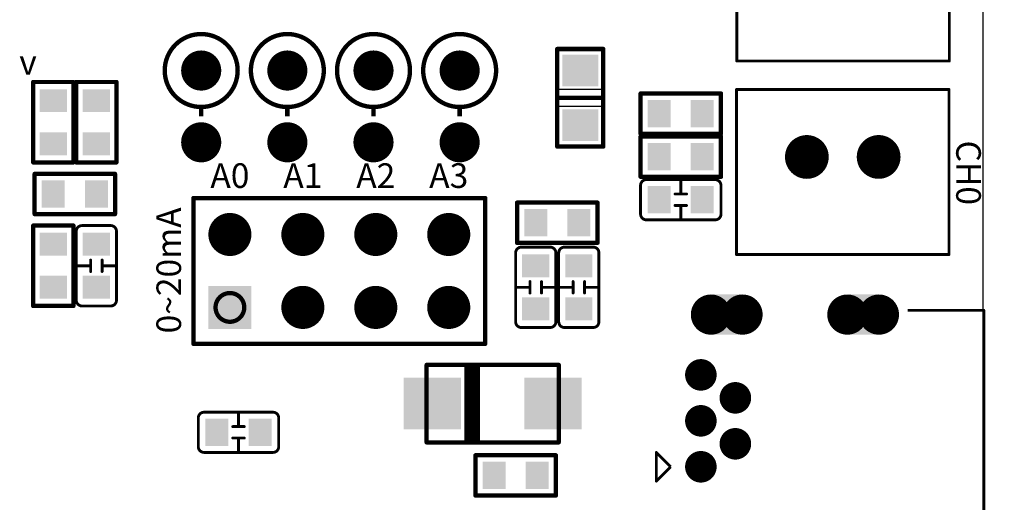
# Model space of a CAD drawing. Extents: x 0 to 713, y 0 to 504.
# Drawn here: x 191 to 226, y 180 to 197 of the extents above; entities that cross this region are included whole.
import ezdxf
from ezdxf.enums import TextEntityAlignment as Align

# ---------------------------------------------------------------- set-up
doc = ezdxf.new("R2010")
doc.units = 0
doc.header["$MEASUREMENT"] = 0
doc.layers.get('0').update_dxf_attribs({"linetype": 'CONTINUOUS'})
doc.layers.get('Defpoints').update_dxf_attribs({"linetype": 'CONTINUOUS'})
for name, color, linetype in [('COMP_OUTLINE_TOP', 9, 'CONTINUOUS'), ('LAYER_20', 1, 'CONTINUOUS'), ('LAYNR1', 2, 'CONTINUOUS'), ('PADLAYER_BOTTOM', 6, 'CONTINUOUS'), ('PADLAYER_TOP', 3, 'CONTINUOUS'), ('TOOL_TOP', 7, 'CONTINUOUS'), ('TOP', 4, 'CONTINUOUS')]:
    doc.layers.add(name, color=color, linetype=linetype)
doc.styles.get("Standard").update_dxf_attribs({"font": 'malgun.ttf'})
doc.dimstyles.get("Standard").update_dxf_attribs({"dimscale": 20, "dimtxt": 0.18, "dimasz": 0.18, "dimexe": 0.18, "dimexo": 0.0625, "dimgap": 0.09, "dimtad": 0, "dimtih": 1, "dimtoh": 1, "dimdec": 1, "dimzin": 0, "dimdsep": 46, "dimtxsty": 'Standard', "dimcen": 0.09, "dimadec": 0, "dimazin": 0, "dimtfac": 1, "dimtdec": 1, "dimtofl": 0, "dimtmove": 0, "dimatfit": 3, "dimfxl": 1, "dimtolj": 1, "dimtzin": 0, "dimarcsym": 0})

# ---------------------------------------------------------------- blocks, each defined once
blk = doc.blocks.new('*D131')
at = {"color": 0, "linetype": 'Continuous', "lineweight": -2, "transparency": 16777216}
for p, q in [((217.826, 212.182), (239.977, 212.182)), ((236.377, 208.582), (236.377, 163.772)), ((236.377, 111.622), (236.377, 156.432)), ((217.826, 108.022), (239.977, 108.022))]:
    blk.add_line(p, q, dxfattribs=at)
at = {"color": 0, "linetype": 'Continuous', "transparency": 16777216}
for points in [[(235.777, 208.582), (236.977, 208.582), (236.377, 212.182)], [(235.777, 111.622), (236.977, 111.622), (236.377, 108.022)]]:
    blk.add_solid(points, dxfattribs=at)
at = {"layer": 'Defpoints', "color": 0, "linetype": 'Continuous', "transparency": 16777216}
for p in [(216.576, 212.182), (236.377, 212.182), (216.576, 108.022)]:
    blk.add_point(p, dxfattribs=at)
at = {"color": 0, "linetype": 'Continuous', "transparency": 16777216, "insert": (236.377, 160.102), "char_height": 3.6, "attachment_point": 5}
blk.add_mtext('\\A1;104.2', dxfattribs=at)
blk = doc.blocks.new('*D132')
at = {"color": 0, "linetype": 'Continuous', "lineweight": -2, "transparency": 16777216}
for p, q in [((217.826, 217.182), (255.504, 217.182)), ((251.904, 213.582), (251.904, 163.769)), ((251.904, 106.622), (251.904, 156.435)), ((217.826, 103.022), (255.504, 103.022))]:
    blk.add_line(p, q, dxfattribs=at)
at = {"color": 0, "linetype": 'Continuous', "transparency": 16777216}
for points in [[(251.304, 213.582), (252.504, 213.582), (251.904, 217.182)], [(251.304, 106.622), (252.504, 106.622), (251.904, 103.022)]]:
    blk.add_solid(points, dxfattribs=at)
at = {"layer": 'Defpoints', "color": 0, "linetype": 'Continuous', "transparency": 16777216}
for p in [(216.576, 217.182), (216.576, 103.022), (251.904, 103.022)]:
    blk.add_point(p, dxfattribs=at)
at = {"color": 0, "linetype": 'Continuous', "transparency": 16777216, "insert": (251.904, 160.102), "char_height": 3.6, "attachment_point": 5}
blk.add_mtext('\\A1;114.2', dxfattribs=at)
blk = doc.blocks.new('A$C86794bd4')
at = {"layer": 'COMP_OUTLINE_TOP', "color": 7, "const_width": 0.1524}
for points in [[(58.91216, -10.19008, 1), (61.45216, -10.19008, 1), (58.91216, -10.19008)], [(61.91216, -10.19008, 1), (64.45216, -10.19008, 1), (61.91216, -10.19008)], [(64.91216, -10.19008, 1), (67.45216, -10.19008, 1), (64.91216, -10.19008)], [(67.91216, -10.19008, 1), (70.45216, -10.19008, 1), (67.91216, -10.19008)]]:
    blk.add_lwpolyline(points, format="xyb", dxfattribs=at)
at = {"layer": 'COMP_OUTLINE_TOP', "color": 7}
for points, const_width in [([(74.18216, -9.44008), (72.58216, -9.44008)], 0.1524), ([(72.58216, -9.44008), (72.58216, -12.84008)], 0.1524), ([(74.18216, -12.84008), (74.18216, -9.44008)], 0.1524), ([(54.33216, -13.39008), (54.33216, -10.59008)], 0.15), ([(54.33216, -10.59008), (55.73216, -10.59008)], 0.15), ([(55.73216, -10.59008), (55.73216, -13.39008)], 0.15), ([(55.83216, -13.39008), (55.83216, -10.59008)], 0.15), ([(55.83216, -10.59008), (57.23216, -10.59008)], 0.15), ([(57.23216, -10.59008), (57.23216, -13.39008)], 0.15), ([(75.48216, -10.99008), (78.28216, -10.99008)], 0.15), ([(75.48216, -12.39008), (75.48216, -10.99008)], 0.15), ([(78.28216, -10.99008), (78.28216, -12.39008)], 0.15), ([(74.18216, -11.14008), (72.58216, -11.14008)], 0.15), ([(60.18216, -11.79008), (60.18216, -11.46008)], 0.1524), ([(63.18216, -11.79008), (63.18216, -11.46008)], 0.1524), ([(66.18216, -11.79008), (66.18216, -11.46008)], 0.1524), ([(69.18216, -11.79008), (69.18216, -11.46008)], 0.1524), ([(78.28216, -12.39008), (75.48216, -12.39008)], 0.15), ([(75.48216, -12.49008), (78.28216, -12.49008)], 0.15), ([(75.48216, -13.89008), (75.48216, -12.49008)], 0.15), ([(78.28216, -12.49008), (78.28216, -13.89008)], 0.15), ([(72.58216, -12.84008), (74.18216, -12.84008)], 0.1524), ([(55.73216, -13.39008), (54.33216, -13.39008)], 0.15), ([(57.23216, -13.39008), (55.83216, -13.39008)], 0.15), ([(54.38216, -15.19008), (54.38216, -13.79008)], 0.15), ([(54.38216, -13.79008), (57.18216, -13.79008)], 0.15), ([(57.18216, -13.79008), (57.18216, -15.19008)], 0.15), ([(78.28216, -13.89008), (75.48216, -13.89008)], 0.15), ([(71.18216, -14.79008), (73.98216, -14.79008)], 0.15), ([(71.18216, -16.19008), (71.18216, -14.79008)], 0.15), ([(73.98216, -14.79008), (73.98216, -16.19008)], 0.15), ([(57.18216, -15.19008), (54.38216, -15.19008)], 0.15), ([(54.33216, -18.39008), (54.33216, -15.59008)], 0.15), ([(54.33216, -15.59008), (55.73216, -15.59008)], 0.15), ([(55.73216, -15.59008), (55.73216, -18.39008)], 0.15), ([(73.98216, -16.19008), (71.18216, -16.19008)], 0.15), ([(55.73216, -18.39008), (54.33216, -18.39008)], 0.15), ([(84.78216, -18.54008), (87.43216, -18.54008)], 0.1), ([(87.43216, -18.54008), (87.43216, -26.24008)], 0.1), ([(69.73216, -23.59008), (72.53216, -23.59008)], 0.15), ([(69.73216, -24.99008), (69.73216, -23.59008)], 0.15), ([(72.53216, -23.59008), (72.53216, -24.99008)], 0.15), ([(76.53216, -23.99008), (76.03216, -23.49008)], 0.1), ([(76.03216, -23.49008), (76.03216, -24.49008)], 0.1), ([(76.03216, -24.49008), (76.53216, -23.99008)], 0.1), ([(72.53216, -24.99008), (69.73216, -24.99008)], 0.15)]:
    blk.add_lwpolyline(points, dxfattribs=dict(at, const_width=const_width))
for points, const_width in [([(72.54406, -9.44008, 1), (72.62026, -9.44008, 1)], 0.0762), ([(72.54406, -9.44008, 1), (72.62026, -9.44008, 1)], 0.0762), ([(74.14406, -9.44008, 1), (74.22026, -9.44008, 1)], 0.0762), ([(74.14406, -9.44008, 1), (74.22026, -9.44008, 1)], 0.0762), ([(54.29466, -10.59008, 1), (54.36966, -10.59008, 1)], 0.075), ([(54.29466, -10.59008, 1), (54.36966, -10.59008, 1)], 0.075), ([(55.69466, -10.59008, 1), (55.76966, -10.59008, 1)], 0.075), ([(55.69466, -10.59008, 1), (55.76966, -10.59008, 1)], 0.075), ([(55.79466, -10.59008, 1), (55.86966, -10.59008, 1)], 0.075), ([(55.79466, -10.59008, 1), (55.86966, -10.59008, 1)], 0.075), ([(57.19466, -10.59008, 1), (57.26966, -10.59008, 1)], 0.075), ([(57.19466, -10.59008, 1), (57.26966, -10.59008, 1)], 0.075), ([(75.44466, -10.99008, 1), (75.51966, -10.99008, 1)], 0.075), ([(75.44466, -10.99008, 1), (75.51966, -10.99008, 1)], 0.075), ([(78.24466, -10.99008, 1), (78.31966, -10.99008, 1)], 0.075), ([(78.24466, -10.99008, 1), (78.31966, -10.99008, 1)], 0.075), ([(72.54466, -11.14008, 1), (72.61966, -11.14008, 1)], 0.075), ([(74.14466, -11.14008, 1), (74.21966, -11.14008, 1)], 0.075), ([(60.14406, -11.46008, 1), (60.22026, -11.46008, 1)], 0.0762), ([(63.14406, -11.46008, 1), (63.22026, -11.46008, 1)], 0.0762), ([(66.14406, -11.46008, 1), (66.22026, -11.46008, 1)], 0.0762), ([(69.14406, -11.46008, 1), (69.22026, -11.46008, 1)], 0.0762), ([(75.44466, -12.39008, 1), (75.51966, -12.39008, 1)], 0.075), ([(75.44466, -12.39008, 1), (75.51966, -12.39008, 1)], 0.075), ([(78.24466, -12.39008, 1), (78.31966, -12.39008, 1)], 0.075), ([(78.24466, -12.39008, 1), (78.31966, -12.39008, 1)], 0.075), ([(75.44466, -12.49008, 1), (75.51966, -12.49008, 1)], 0.075), ([(75.44466, -12.49008, 1), (75.51966, -12.49008, 1)], 0.075), ([(78.24466, -12.49008, 1), (78.31966, -12.49008, 1)], 0.075), ([(78.24466, -12.49008, 1), (78.31966, -12.49008, 1)], 0.075), ([(72.54406, -12.84008, 1), (72.62026, -12.84008, 1)], 0.0762), ([(72.54406, -12.84008, 1), (72.62026, -12.84008, 1)], 0.0762), ([(74.14406, -12.84008, 1), (74.22026, -12.84008, 1)], 0.0762), ([(74.14406, -12.84008, 1), (74.22026, -12.84008, 1)], 0.0762), ([(54.29466, -13.39008, 1), (54.36966, -13.39008, 1)], 0.075), ([(54.29466, -13.39008, 1), (54.36966, -13.39008, 1)], 0.075), ([(55.69466, -13.39008, 1), (55.76966, -13.39008, 1)], 0.075), ([(55.69466, -13.39008, 1), (55.76966, -13.39008, 1)], 0.075), ([(55.79466, -13.39008, 1), (55.86966, -13.39008, 1)], 0.075), ([(55.79466, -13.39008, 1), (55.86966, -13.39008, 1)], 0.075), ([(57.19466, -13.39008, 1), (57.26966, -13.39008, 1)], 0.075), ([(57.19466, -13.39008, 1), (57.26966, -13.39008, 1)], 0.075), ([(54.34466, -13.79008, 1), (54.41966, -13.79008, 1)], 0.075), ([(54.34466, -13.79008, 1), (54.41966, -13.79008, 1)], 0.075), ([(57.14466, -13.79008, 1), (57.21966, -13.79008, 1)], 0.075), ([(57.14466, -13.79008, 1), (57.21966, -13.79008, 1)], 0.075), ([(75.44466, -13.89008, 1), (75.51966, -13.89008, 1)], 0.075), ([(75.44466, -13.89008, 1), (75.51966, -13.89008, 1)], 0.075), ([(78.24466, -13.89008, 1), (78.31966, -13.89008, 1)], 0.075), ([(78.24466, -13.89008, 1), (78.31966, -13.89008, 1)], 0.075), ([(71.14466, -14.79008, 1), (71.21966, -14.79008, 1)], 0.075), ([(71.14466, -14.79008, 1), (71.21966, -14.79008, 1)], 0.075), ([(73.94466, -14.79008, 1), (74.01966, -14.79008, 1)], 0.075), ([(73.94466, -14.79008, 1), (74.01966, -14.79008, 1)], 0.075), ([(54.34466, -15.19008, 1), (54.41966, -15.19008, 1)], 0.075), ([(54.34466, -15.19008, 1), (54.41966, -15.19008, 1)], 0.075), ([(57.14466, -15.19008, 1), (57.21966, -15.19008, 1)], 0.075), ([(57.14466, -15.19008, 1), (57.21966, -15.19008, 1)], 0.075), ([(54.29466, -15.59008, 1), (54.36966, -15.59008, 1)], 0.075), ([(54.29466, -15.59008, 1), (54.36966, -15.59008, 1)], 0.075), ([(55.69466, -15.59008, 1), (55.76966, -15.59008, 1)], 0.075), ([(55.69466, -15.59008, 1), (55.76966, -15.59008, 1)], 0.075), ([(71.14466, -16.19008, 1), (71.21966, -16.19008, 1)], 0.075), ([(71.14466, -16.19008, 1), (71.21966, -16.19008, 1)], 0.075), ([(73.94466, -16.19008, 1), (74.01966, -16.19008, 1)], 0.075), ([(73.94466, -16.19008, 1), (74.01966, -16.19008, 1)], 0.075), ([(54.29466, -18.39008, 1), (54.36966, -18.39008, 1)], 0.075), ([(54.29466, -18.39008, 1), (54.36966, -18.39008, 1)], 0.075), ([(55.69466, -18.39008, 1), (55.76966, -18.39008, 1)], 0.075), ([(55.69466, -18.39008, 1), (55.76966, -18.39008, 1)], 0.075), ([(87.40716, -18.54008, 1), (87.45716, -18.54008, 1)], 0.05), ([(87.40716, -18.54008, 1), (87.45716, -18.54008, 1)], 0.05), ([(69.69466, -23.59008, 1), (69.76966, -23.59008, 1)], 0.075), ([(69.69466, -23.59008, 1), (69.76966, -23.59008, 1)], 0.075), ([(72.49466, -23.59008, 1), (72.56966, -23.59008, 1)], 0.075), ([(72.49466, -23.59008, 1), (72.56966, -23.59008, 1)], 0.075), ([(76.00716, -23.49008, 1), (76.05716, -23.49008, 1)], 0.05), ([(76.00716, -23.49008, 1), (76.05716, -23.49008, 1)], 0.05), ([(76.00716, -24.49008, 1), (76.05716, -24.49008, 1)], 0.05), ([(76.00716, -24.49008, 1), (76.05716, -24.49008, 1)], 0.05), ([(69.69466, -24.99008, 1), (69.76966, -24.99008, 1)], 0.075), ([(69.69466, -24.99008, 1), (69.76966, -24.99008, 1)], 0.075), ([(72.49466, -24.99008, 1), (72.56966, -24.99008, 1)], 0.075), ([(72.49466, -24.99008, 1), (72.56966, -24.99008, 1)], 0.075)]:
    blk.add_lwpolyline(points, format="xyb", close=True, dxfattribs=dict(at, const_width=const_width))
at = {"layer": 'LAYER_20', "color": 7}
blk.add_line((87.4, 0), (87.4, -90), dxfattribs=at)
at = {"layer": 'LAYNR1', "color": 7}
for points, const_width in [([(78.83216, -9.86008), (78.83216, -4.11008)], 0.1), ([(86.23216, -4.11008), (86.23216, -9.86008)], 0.1), ([(86.23216, -9.86008), (78.83216, -9.86008)], 0.1), ([(78.82216, -10.85008), (86.22216, -10.85008)], 0.1), ([(78.82216, -16.60008), (78.82216, -10.85008)], 0.1), ([(86.22216, -10.85008), (86.22216, -16.60008)], 0.1), ([(76.88216, -14.49008), (76.88216, -13.99008)], 0.1), ([(75.48216, -15.19008), (75.48216, -14.19008)], 0.1), ([(59.91216, -14.63008), (70.07216, -14.63008)], 0.15), ([(59.91216, -14.63008), (59.91216, -19.71008)], 0.15), ([(70.07216, -14.63008), (70.07216, -19.71008)], 0.15), ([(76.68216, -14.49008), (77.08216, -14.49008)], 0.1), ([(77.08216, -14.89008), (76.68216, -14.89008)], 0.1), ([(76.88216, -14.89008), (76.88216, -15.39008)], 0.1), ([(71.33216, -16.34008), (72.33216, -16.34008)], 0.1), ([(72.83216, -16.34008), (73.83216, -16.34008)], 0.1), ([(56.33216, -17.19008), (56.33216, -16.79008)], 0.1), ([(56.73216, -16.79008), (56.73216, -17.19008)], 0.1), ([(86.22216, -16.60008), (78.82216, -16.60008)], 0.1), ([(56.33216, -16.99008), (55.83216, -16.99008)], 0.1), ([(56.73216, -16.99008), (57.23216, -16.99008)], 0.1), ([(71.63216, -17.74008), (71.13216, -17.74008)], 0.1), ([(71.63216, -17.94008), (71.63216, -17.54008)], 0.1), ([(72.03216, -17.54008), (72.03216, -17.94008)], 0.1), ([(72.03216, -17.74008), (72.53216, -17.74008)], 0.1), ([(73.13216, -17.74008), (72.63216, -17.74008)], 0.1), ([(73.13216, -17.94008), (73.13216, -17.54008)], 0.1), ([(73.53216, -17.54008), (73.53216, -17.94008)], 0.1), ([(73.53216, -17.74008), (74.03216, -17.74008)], 0.1), ([(57.03216, -18.39008), (56.03216, -18.39008)], 0.1), ([(59.91216, -19.71008), (70.07216, -19.71008)], 0.15), ([(72.63216, -20.44008), (68.03216, -20.44008)], 0.15), ([(68.03216, -20.44008), (68.03216, -23.14008)], 0.15), ([(69.41916, -20.49008), (69.41916, -23.09008)], 0.15), ([(69.51916, -20.49008), (69.51916, -23.09008)], 0.15), ([(69.61916, -20.49008), (69.61916, -23.09008)], 0.15), ([(69.71916, -20.49008), (69.71916, -23.09008)], 0.15), ([(69.81916, -20.49008), (69.81916, -23.09008)], 0.15), ([(72.63216, -23.14008), (72.63216, -20.44008)], 0.15), ([(61.48216, -22.59008), (61.48216, -22.09008)], 0.1), ([(62.88216, -22.29008), (62.88216, -23.29008)], 0.1), ([(61.28216, -22.59008), (61.68216, -22.59008)], 0.1), ([(61.68216, -22.99008), (61.28216, -22.99008)], 0.1), ([(61.48216, -22.99008), (61.48216, -23.49008)], 0.1), ([(68.03216, -23.14008), (72.63216, -23.14008)], 0.15)]:
    blk.add_lwpolyline(points, dxfattribs=dict(at, const_width=const_width))
for points, const_width in [([(78.80716, -9.86008, 1), (78.85716, -9.86008, 1)], 0.05), ([(78.80716, -9.86008, 1), (78.85716, -9.86008, 1)], 0.05), ([(86.20716, -9.86008, 1), (86.25716, -9.86008, 1)], 0.05), ([(86.20716, -9.86008, 1), (86.25716, -9.86008, 1)], 0.05), ([(78.79716, -10.85008, 1), (78.84716, -10.85008, 1)], 0.05), ([(78.79716, -10.85008, 1), (78.84716, -10.85008, 1)], 0.05), ([(86.19716, -10.85008, 1), (86.24716, -10.85008, 1)], 0.05), ([(86.19716, -10.85008, 1), (86.24716, -10.85008, 1)], 0.05), ([(75.65716, -13.99008, 1), (75.70716, -13.99008, 1)], 0.05), ([(75.65716, -13.99008, 1), (75.70716, -13.99008, 1)], 0.05), ([(76.85716, -13.99008, 1), (76.90716, -13.99008, 1)], 0.05), ([(78.05716, -13.99008, 1), (78.10716, -13.99008, 1)], 0.05), ([(78.05716, -13.99008, 1), (78.10716, -13.99008, 1)], 0.05), ([(75.45716, -14.19008, 1), (75.50716, -14.19008, 1)], 0.05), ([(75.45716, -14.19008, 1), (75.50716, -14.19008, 1)], 0.05), ([(78.25716, -14.19008, 1), (78.30716, -14.19008, 1)], 0.05), ([(78.25716, -14.19008, 1), (78.30716, -14.19008, 1)], 0.05), ([(59.87466, -14.63008, 1), (59.94966, -14.63008, 1)], 0.075), ([(59.87466, -14.63008, 1), (59.94966, -14.63008, 1)], 0.075), ([(70.03466, -14.63008, 1), (70.10966, -14.63008, 1)], 0.075), ([(70.03466, -14.63008, 1), (70.10966, -14.63008, 1)], 0.075), ([(76.65716, -14.49008, 1), (76.70716, -14.49008, 1)], 0.05), ([(76.85716, -14.49008, 1), (76.90716, -14.49008, 1)], 0.05), ([(77.05716, -14.49008, 1), (77.10716, -14.49008, 1)], 0.05), ([(76.65716, -14.89008, 1), (76.70716, -14.89008, 1)], 0.05), ([(76.85716, -14.89008, 1), (76.90716, -14.89008, 1)], 0.05), ([(77.05716, -14.89008, 1), (77.10716, -14.89008, 1)], 0.05), ([(75.45716, -15.19008, 1), (75.50716, -15.19008, 1)], 0.05), ([(75.45716, -15.19008, 1), (75.50716, -15.19008, 1)], 0.05), ([(75.65716, -15.39008, 1), (75.70716, -15.39008, 1)], 0.05), ([(75.65716, -15.39008, 1), (75.70716, -15.39008, 1)], 0.05), ([(76.85716, -15.39008, 1), (76.90716, -15.39008, 1)], 0.05), ([(78.05716, -15.39008, 1), (78.10716, -15.39008, 1)], 0.05), ([(78.05716, -15.39008, 1), (78.10716, -15.39008, 1)], 0.05), ([(78.25716, -15.19008, 1), (78.30716, -15.19008, 1)], 0.05), ([(78.25716, -15.19008, 1), (78.30716, -15.19008, 1)], 0.05), ([(55.80716, -15.79008, 1), (55.85716, -15.79008, 1)], 0.05), ([(55.80716, -15.79008, 1), (55.85716, -15.79008, 1)], 0.05), ([(56.00716, -15.59008, 1), (56.05716, -15.59008, 1)], 0.05), ([(56.00716, -15.59008, 1), (56.05716, -15.59008, 1)], 0.05), ([(57.00716, -15.59008, 1), (57.05716, -15.59008, 1)], 0.05), ([(57.00716, -15.59008, 1), (57.05716, -15.59008, 1)], 0.05), ([(57.20716, -15.79008, 1), (57.25716, -15.79008, 1)], 0.05), ([(57.20716, -15.79008, 1), (57.25716, -15.79008, 1)], 0.05), ([(71.30716, -16.34008, 1), (71.35716, -16.34008, 1)], 0.05), ([(71.30716, -16.34008, 1), (71.35716, -16.34008, 1)], 0.05), ([(72.30716, -16.34008, 1), (72.35716, -16.34008, 1)], 0.05), ([(72.30716, -16.34008, 1), (72.35716, -16.34008, 1)], 0.05), ([(72.80716, -16.34008, 1), (72.85716, -16.34008, 1)], 0.05), ([(72.80716, -16.34008, 1), (72.85716, -16.34008, 1)], 0.05), ([(73.80716, -16.34008, 1), (73.85716, -16.34008, 1)], 0.05), ([(73.80716, -16.34008, 1), (73.85716, -16.34008, 1)], 0.05), ([(56.30716, -16.79008, 1), (56.35716, -16.79008, 1)], 0.05), ([(56.70716, -16.79008, 1), (56.75716, -16.79008, 1)], 0.05), ([(71.10716, -16.54008, 1), (71.15716, -16.54008, 1)], 0.05), ([(71.10716, -16.54008, 1), (71.15716, -16.54008, 1)], 0.05), ([(72.50716, -16.54008, 1), (72.55716, -16.54008, 1)], 0.05), ([(72.50716, -16.54008, 1), (72.55716, -16.54008, 1)], 0.05), ([(72.60716, -16.54008, 1), (72.65716, -16.54008, 1)], 0.05), ([(72.60716, -16.54008, 1), (72.65716, -16.54008, 1)], 0.05), ([(74.00716, -16.54008, 1), (74.05716, -16.54008, 1)], 0.05), ([(74.00716, -16.54008, 1), (74.05716, -16.54008, 1)], 0.05), ([(78.79716, -16.60008, 1), (78.84716, -16.60008, 1)], 0.05), ([(78.79716, -16.60008, 1), (78.84716, -16.60008, 1)], 0.05), ([(86.19716, -16.60008, 1), (86.24716, -16.60008, 1)], 0.05), ([(86.19716, -16.60008, 1), (86.24716, -16.60008, 1)], 0.05), ([(55.80716, -16.99008, 1), (55.85716, -16.99008, 1)], 0.05), ([(56.30716, -16.99008, 1), (56.35716, -16.99008, 1)], 0.05), ([(56.30716, -17.19008, 1), (56.35716, -17.19008, 1)], 0.05), ([(56.70716, -16.99008, 1), (56.75716, -16.99008, 1)], 0.05), ([(56.70716, -17.19008, 1), (56.75716, -17.19008, 1)], 0.05), ([(57.20716, -16.99008, 1), (57.25716, -16.99008, 1)], 0.05), ([(71.10716, -17.74008, 1), (71.15716, -17.74008, 1)], 0.05), ([(71.60716, -17.54008, 1), (71.65716, -17.54008, 1)], 0.05), ([(71.60716, -17.74008, 1), (71.65716, -17.74008, 1)], 0.05), ([(72.00716, -17.54008, 1), (72.05716, -17.54008, 1)], 0.05), ([(72.00716, -17.74008, 1), (72.05716, -17.74008, 1)], 0.05), ([(72.50716, -17.74008, 1), (72.55716, -17.74008, 1)], 0.05), ([(72.60716, -17.74008, 1), (72.65716, -17.74008, 1)], 0.05), ([(73.10716, -17.54008, 1), (73.15716, -17.54008, 1)], 0.05), ([(73.10716, -17.74008, 1), (73.15716, -17.74008, 1)], 0.05), ([(73.50716, -17.54008, 1), (73.55716, -17.54008, 1)], 0.05), ([(73.50716, -17.74008, 1), (73.55716, -17.74008, 1)], 0.05), ([(74.00716, -17.74008, 1), (74.05716, -17.74008, 1)], 0.05), ([(55.80716, -18.19008, 1), (55.85716, -18.19008, 1)], 0.05), ([(55.80716, -18.19008, 1), (55.85716, -18.19008, 1)], 0.05), ([(57.20716, -18.19008, 1), (57.25716, -18.19008, 1)], 0.05), ([(57.20716, -18.19008, 1), (57.25716, -18.19008, 1)], 0.05), ([(71.60716, -17.94008, 1), (71.65716, -17.94008, 1)], 0.05), ([(72.00716, -17.94008, 1), (72.05716, -17.94008, 1)], 0.05), ([(73.10716, -17.94008, 1), (73.15716, -17.94008, 1)], 0.05), ([(73.50716, -17.94008, 1), (73.55716, -17.94008, 1)], 0.05), ([(56.00716, -18.39008, 1), (56.05716, -18.39008, 1)], 0.05), ([(56.00716, -18.39008, 1), (56.05716, -18.39008, 1)], 0.05), ([(57.00716, -18.39008, 1), (57.05716, -18.39008, 1)], 0.05), ([(57.00716, -18.39008, 1), (57.05716, -18.39008, 1)], 0.05), ([(71.10716, -18.94008, 1), (71.15716, -18.94008, 1)], 0.05), ([(71.10716, -18.94008, 1), (71.15716, -18.94008, 1)], 0.05), ([(71.30716, -19.14008, 1), (71.35716, -19.14008, 1)], 0.05), ([(71.30716, -19.14008, 1), (71.35716, -19.14008, 1)], 0.05), ([(72.30716, -19.14008, 1), (72.35716, -19.14008, 1)], 0.05), ([(72.30716, -19.14008, 1), (72.35716, -19.14008, 1)], 0.05), ([(72.50716, -18.94008, 1), (72.55716, -18.94008, 1)], 0.05), ([(72.50716, -18.94008, 1), (72.55716, -18.94008, 1)], 0.05), ([(72.60716, -18.94008, 1), (72.65716, -18.94008, 1)], 0.05), ([(72.60716, -18.94008, 1), (72.65716, -18.94008, 1)], 0.05), ([(72.80716, -19.14008, 1), (72.85716, -19.14008, 1)], 0.05), ([(72.80716, -19.14008, 1), (72.85716, -19.14008, 1)], 0.05), ([(73.80716, -19.14008, 1), (73.85716, -19.14008, 1)], 0.05), ([(73.80716, -19.14008, 1), (73.85716, -19.14008, 1)], 0.05), ([(74.00716, -18.94008, 1), (74.05716, -18.94008, 1)], 0.05), ([(74.00716, -18.94008, 1), (74.05716, -18.94008, 1)], 0.05), ([(59.87466, -19.71008, 1), (59.94966, -19.71008, 1)], 0.075), ([(59.87466, -19.71008, 1), (59.94966, -19.71008, 1)], 0.075), ([(70.03466, -19.71008, 1), (70.10966, -19.71008, 1)], 0.075), ([(70.03466, -19.71008, 1), (70.10966, -19.71008, 1)], 0.075), ([(67.99466, -20.44008, 1), (68.06966, -20.44008, 1)], 0.075), ([(67.99466, -20.44008, 1), (68.06966, -20.44008, 1)], 0.075), ([(69.38166, -20.49008, 1), (69.45666, -20.49008, 1)], 0.075), ([(69.48166, -20.49008, 1), (69.55666, -20.49008, 1)], 0.075), ([(69.58166, -20.49008, 1), (69.65666, -20.49008, 1)], 0.075), ([(69.68166, -20.49008, 1), (69.75666, -20.49008, 1)], 0.075), ([(69.78166, -20.49008, 1), (69.85666, -20.49008, 1)], 0.075), ([(72.59466, -20.44008, 1), (72.66966, -20.44008, 1)], 0.075), ([(72.59466, -20.44008, 1), (72.66966, -20.44008, 1)], 0.075), ([(60.05716, -22.29008, 1), (60.10716, -22.29008, 1)], 0.05), ([(60.05716, -22.29008, 1), (60.10716, -22.29008, 1)], 0.05), ([(60.25716, -22.09008, 1), (60.30716, -22.09008, 1)], 0.05), ([(60.25716, -22.09008, 1), (60.30716, -22.09008, 1)], 0.05), ([(61.45716, -22.09008, 1), (61.50716, -22.09008, 1)], 0.05), ([(62.65716, -22.09008, 1), (62.70716, -22.09008, 1)], 0.05), ([(62.65716, -22.09008, 1), (62.70716, -22.09008, 1)], 0.05), ([(62.85716, -22.29008, 1), (62.90716, -22.29008, 1)], 0.05), ([(62.85716, -22.29008, 1), (62.90716, -22.29008, 1)], 0.05), ([(61.25716, -22.59008, 1), (61.30716, -22.59008, 1)], 0.05), ([(61.45716, -22.59008, 1), (61.50716, -22.59008, 1)], 0.05), ([(61.65716, -22.59008, 1), (61.70716, -22.59008, 1)], 0.05), ([(61.25716, -22.99008, 1), (61.30716, -22.99008, 1)], 0.05), ([(61.45716, -22.99008, 1), (61.50716, -22.99008, 1)], 0.05), ([(61.65716, -22.99008, 1), (61.70716, -22.99008, 1)], 0.05), ([(60.05716, -23.29008, 1), (60.10716, -23.29008, 1)], 0.05), ([(60.05716, -23.29008, 1), (60.10716, -23.29008, 1)], 0.05), ([(62.85716, -23.29008, 1), (62.90716, -23.29008, 1)], 0.05), ([(62.85716, -23.29008, 1), (62.90716, -23.29008, 1)], 0.05), ([(67.99466, -23.14008, 1), (68.06966, -23.14008, 1)], 0.075), ([(67.99466, -23.14008, 1), (68.06966, -23.14008, 1)], 0.075), ([(69.38166, -23.09008, 1), (69.45666, -23.09008, 1)], 0.075), ([(69.48166, -23.09008, 1), (69.55666, -23.09008, 1)], 0.075), ([(69.58166, -23.09008, 1), (69.65666, -23.09008, 1)], 0.075), ([(69.68166, -23.09008, 1), (69.75666, -23.09008, 1)], 0.075), ([(69.78166, -23.09008, 1), (69.85666, -23.09008, 1)], 0.075), ([(72.59466, -23.14008, 1), (72.66966, -23.14008, 1)], 0.075), ([(72.59466, -23.14008, 1), (72.66966, -23.14008, 1)], 0.075), ([(60.25716, -23.49008, 1), (60.30716, -23.49008, 1)], 0.05), ([(60.25716, -23.49008, 1), (60.30716, -23.49008, 1)], 0.05), ([(61.45716, -23.49008, 1), (61.50716, -23.49008, 1)], 0.05), ([(62.65716, -23.49008, 1), (62.70716, -23.49008, 1)], 0.05), ([(62.65716, -23.49008, 1), (62.70716, -23.49008, 1)], 0.05)]:
    blk.add_lwpolyline(points, format="xyb", close=True, dxfattribs=dict(at, const_width=const_width))
at = {"layer": 'LAYNR1', "color": 7, "const_width": 0.1}
for points in [[(75.48216, -14.19008, -0.414214), (75.68216, -13.99008)], [(75.68216, -13.99008), (78.08216, -13.99008, -0.414214)], [(78.08216, -13.99008, -0.414214), (78.28216, -14.19008)], [(78.28216, -14.19008), (78.28216, -15.19008, -0.414214)], [(75.68216, -15.39008, -0.414214), (75.48216, -15.19008)], [(78.08216, -15.39008), (75.68216, -15.39008, -0.414214)], [(78.28216, -15.19008, -0.414214), (78.08216, -15.39008)], [(55.83216, -15.79008, -0.414214), (56.03216, -15.59008)], [(55.83216, -18.19008), (55.83216, -15.79008, -0.414214)], [(56.03216, -15.59008), (57.03216, -15.59008, -0.414214)], [(57.03216, -15.59008, -0.414214), (57.23216, -15.79008)], [(57.23216, -15.79008), (57.23216, -18.19008, -0.414214)], [(71.13216, -16.54008, -0.414214), (71.33216, -16.34008)], [(72.33216, -16.34008, -0.414214), (72.53216, -16.54008)], [(72.63216, -16.54008, -0.414214), (72.83216, -16.34008)], [(73.83216, -16.34008, -0.414214), (74.03216, -16.54008)], [(71.13216, -18.94008), (71.13216, -16.54008, -0.414214)], [(72.53216, -16.54008), (72.53216, -18.94008, -0.414214)], [(72.63216, -18.94008), (72.63216, -16.54008, -0.414214)], [(74.03216, -16.54008), (74.03216, -18.94008, -0.414214)], [(56.03216, -18.39008, -0.414214), (55.83216, -18.19008)], [(57.23216, -18.19008, -0.414214), (57.03216, -18.39008)], [(71.33216, -19.14008, -0.414214), (71.13216, -18.94008)], [(72.33216, -19.14008), (71.33216, -19.14008, -0.414214)], [(72.53216, -18.94008, -0.414214), (72.33216, -19.14008)], [(72.83216, -19.14008, -0.414214), (72.63216, -18.94008)], [(73.83216, -19.14008), (72.83216, -19.14008, -0.414214)], [(74.03216, -18.94008, -0.414214), (73.83216, -19.14008)], [(60.08216, -22.29008, -0.414214), (60.28216, -22.09008)], [(60.08216, -23.29008), (60.08216, -22.29008, -0.414214)], [(60.28216, -22.09008), (62.68216, -22.09008, -0.414214)], [(62.68216, -22.09008, -0.414214), (62.88216, -22.29008)], [(60.28216, -23.49008, -0.414214), (60.08216, -23.29008)], [(62.88216, -23.29008, -0.414214), (62.68216, -23.49008)], [(62.68216, -23.49008), (60.28216, -23.49008, -0.414214)]]:
    blk.add_lwpolyline(points, format="xyb", dxfattribs=at)
at = {"layer": 'PADLAYER_BOTTOM', "color": 7}
for points, const_width in [([(59.83291, -10.19008, 1), (60.53141, -10.19008, 1)], 0.6985), ([(62.83291, -10.19008, 1), (63.53141, -10.19008, 1)], 0.6985), ([(65.83291, -10.19008, 1), (66.53141, -10.19008, 1)], 0.6985), ([(68.83291, -10.19008, 1), (69.53141, -10.19008, 1)], 0.6985), ([(59.83291, -12.69008, 1), (60.53141, -12.69008, 1)], 0.6985), ([(62.83291, -12.69008, 1), (63.53141, -12.69008, 1)], 0.6985), ([(65.83291, -12.69008, 1), (66.53141, -12.69008, 1)], 0.6985), ([(68.83291, -12.69008, 1), (69.53141, -12.69008, 1)], 0.6985), ([(80.89116, -13.20008, 1), (81.65316, -13.20008, 1)], 0.762), ([(83.39116, -13.20008, 1), (84.15316, -13.20008, 1)], 0.762), ([(60.80716, -15.90008, 1), (61.55716, -15.90008, 1)], 0.75), ([(63.34716, -15.90008, 1), (64.09716, -15.90008, 1)], 0.75), ([(65.88716, -15.90008, 1), (66.63716, -15.90008, 1)], 0.75), ([(68.42716, -15.90008, 1), (69.17716, -15.90008, 1)], 0.75), ([(63.34716, -18.44008, 1), (64.09716, -18.44008, 1)], 0.75), ([(65.88716, -18.44008, 1), (66.63716, -18.44008, 1)], 0.75), ([(68.42716, -18.44008, 1), (69.17716, -18.44008, 1)], 0.75), ([(77.58216, -18.69008, 1), (78.28216, -18.69008, 1)], 0.7), ([(78.68216, -18.69008, 1), (79.38216, -18.69008, 1)], 0.7), ([(82.33216, -18.69008, 1), (83.03216, -18.69008, 1)], 0.7), ([(83.43216, -18.69008, 1), (84.13216, -18.69008, 1)], 0.7), ([(77.30716, -20.79008, 1), (77.85716, -20.79008, 1)], 0.55), ([(78.50716, -21.59008, 1), (79.05716, -21.59008, 1)], 0.55), ([(77.30716, -22.39008, 1), (77.85716, -22.39008, 1)], 0.55), ([(78.50716, -23.19008, 1), (79.05716, -23.19008, 1)], 0.55), ([(77.30716, -23.99008, 1), (77.85716, -23.99008, 1)], 0.55)]:
    blk.add_lwpolyline(points, format="xyb", close=True, dxfattribs=dict(at, const_width=const_width))
for points in [[(60.43216, -19.19008), (61.93216, -19.19008), (60.43216, -17.69008), (61.93216, -17.69008)], [(77.93216, -19.39008), (79.03216, -19.39008), (77.93216, -17.99008), (79.03216, -17.99008)], [(82.68216, -19.39008), (83.78216, -19.39008), (82.68216, -17.99008), (83.78216, -17.99008)]]:
    blk.add_solid(points, dxfattribs=at)
at = {"layer": 'PADLAYER_TOP', "color": 7}
for points, const_width in [([(59.83291, -10.19008, 1), (60.53141, -10.19008, 1)], 0.6985), ([(62.83291, -10.19008, 1), (63.53141, -10.19008, 1)], 0.6985), ([(65.83291, -10.19008, 1), (66.53141, -10.19008, 1)], 0.6985), ([(68.83291, -10.19008, 1), (69.53141, -10.19008, 1)], 0.6985), ([(59.83291, -12.69008, 1), (60.53141, -12.69008, 1)], 0.6985), ([(62.83291, -12.69008, 1), (63.53141, -12.69008, 1)], 0.6985), ([(65.83291, -12.69008, 1), (66.53141, -12.69008, 1)], 0.6985), ([(68.83291, -12.69008, 1), (69.53141, -12.69008, 1)], 0.6985), ([(80.89116, -13.20008, 1), (81.65316, -13.20008, 1)], 0.762), ([(83.39116, -13.20008, 1), (84.15316, -13.20008, 1)], 0.762), ([(60.80716, -15.90008, 1), (61.55716, -15.90008, 1)], 0.75), ([(63.34716, -15.90008, 1), (64.09716, -15.90008, 1)], 0.75), ([(65.88716, -15.90008, 1), (66.63716, -15.90008, 1)], 0.75), ([(68.42716, -15.90008, 1), (69.17716, -15.90008, 1)], 0.75), ([(63.34716, -18.44008, 1), (64.09716, -18.44008, 1)], 0.75), ([(65.88716, -18.44008, 1), (66.63716, -18.44008, 1)], 0.75), ([(68.42716, -18.44008, 1), (69.17716, -18.44008, 1)], 0.75), ([(77.58216, -18.69008, 1), (78.28216, -18.69008, 1)], 0.7), ([(78.68216, -18.69008, 1), (79.38216, -18.69008, 1)], 0.7), ([(82.33216, -18.69008, 1), (83.03216, -18.69008, 1)], 0.7), ([(83.43216, -18.69008, 1), (84.13216, -18.69008, 1)], 0.7), ([(77.30716, -20.79008, 1), (77.85716, -20.79008, 1)], 0.55), ([(78.50716, -21.59008, 1), (79.05716, -21.59008, 1)], 0.55), ([(77.30716, -22.39008, 1), (77.85716, -22.39008, 1)], 0.55), ([(78.50716, -23.19008, 1), (79.05716, -23.19008, 1)], 0.55), ([(77.30716, -23.99008, 1), (77.85716, -23.99008, 1)], 0.55)]:
    blk.add_lwpolyline(points, format="xyb", close=True, dxfattribs=dict(at, const_width=const_width))
for points in [[(74.00716, -9.64008), (72.75716, -9.64008), (74.00716, -10.74008), (72.75716, -10.74008)], [(54.55716, -11.64008), (55.50716, -11.64008), (54.55716, -10.84008), (55.50716, -10.84008)], [(56.05716, -11.64008), (57.00716, -11.64008), (56.05716, -10.84008), (57.00716, -10.84008)], [(76.53216, -12.16508), (76.53216, -11.21508), (75.73216, -12.16508), (75.73216, -11.21508)], [(78.03216, -12.16508), (78.03216, -11.21508), (77.23216, -12.16508), (77.23216, -11.21508)], [(74.00716, -11.54008), (72.75716, -11.54008), (74.00716, -12.64008), (72.75716, -12.64008)], [(54.55716, -13.14008), (55.50716, -13.14008), (54.55716, -12.34008), (55.50716, -12.34008)], [(56.05716, -13.14008), (57.00716, -13.14008), (56.05716, -12.34008), (57.00716, -12.34008)], [(76.53216, -13.66508), (76.53216, -12.71508), (75.73216, -13.66508), (75.73216, -12.71508)], [(78.03216, -13.66508), (78.03216, -12.71508), (77.23216, -13.66508), (77.23216, -12.71508)], [(54.63216, -14.01508), (54.63216, -14.96508), (55.43216, -14.01508), (55.43216, -14.96508)], [(56.13216, -14.01508), (56.13216, -14.96508), (56.93216, -14.01508), (56.93216, -14.96508)], [(76.53216, -15.16508), (76.53216, -14.21508), (75.73216, -15.16508), (75.73216, -14.21508)], [(78.03216, -15.16508), (78.03216, -14.21508), (77.23216, -15.16508), (77.23216, -14.21508)], [(72.23216, -15.96508), (72.23216, -15.01508), (71.43216, -15.96508), (71.43216, -15.01508)], [(73.73216, -15.96508), (73.73216, -15.01508), (72.93216, -15.96508), (72.93216, -15.01508)], [(55.50716, -15.84008), (54.55716, -15.84008), (55.50716, -16.64008), (54.55716, -16.64008)], [(57.00716, -15.84008), (56.05716, -15.84008), (57.00716, -16.64008), (56.05716, -16.64008)], [(71.35716, -17.39008), (72.30716, -17.39008), (71.35716, -16.59008), (72.30716, -16.59008)], [(72.85716, -17.39008), (73.80716, -17.39008), (72.85716, -16.59008), (73.80716, -16.59008)], [(55.50716, -17.34008), (54.55716, -17.34008), (55.50716, -18.14008), (54.55716, -18.14008)], [(57.00716, -17.34008), (56.05716, -17.34008), (57.00716, -18.14008), (56.05716, -18.14008)], [(60.43216, -19.19008), (61.93216, -19.19008), (60.43216, -17.69008), (61.93216, -17.69008)], [(71.35716, -18.89008), (72.30716, -18.89008), (71.35716, -18.09008), (72.30716, -18.09008)], [(72.85716, -18.89008), (73.80716, -18.89008), (72.85716, -18.09008), (73.80716, -18.09008)], [(77.93216, -19.39008), (79.03216, -19.39008), (77.93216, -17.99008), (79.03216, -17.99008)], [(82.68216, -19.39008), (83.78216, -19.39008), (82.68216, -17.99008), (83.78216, -17.99008)], [(67.23216, -22.69008), (69.23216, -22.69008), (67.23216, -20.89008), (69.23216, -20.89008)], [(71.43216, -22.69008), (73.43216, -22.69008), (71.43216, -20.89008), (73.43216, -20.89008)], [(60.33216, -22.31508), (60.33216, -23.26508), (61.13216, -22.31508), (61.13216, -23.26508)], [(61.83216, -22.31508), (61.83216, -23.26508), (62.63216, -22.31508), (62.63216, -23.26508)], [(70.78216, -24.76508), (70.78216, -23.81508), (69.98216, -24.76508), (69.98216, -23.81508)], [(72.28216, -24.76508), (72.28216, -23.81508), (71.48216, -24.76508), (71.48216, -23.81508)]]:
    blk.add_solid(points, dxfattribs=at)
at = {"layer": 'TOOL_TOP', "color": 7}
for points, const_width in [([(59.75716, -12.69008, 1), (60.60716, -12.69008, 1), (59.75716, -12.69008)], 0.1524), ([(62.75716, -12.69008, 1), (63.60716, -12.69008, 1), (62.75716, -12.69008)], 0.1524), ([(65.75716, -12.69008, 1), (66.60716, -12.69008, 1), (65.75716, -12.69008)], 0.1524), ([(68.75716, -12.69008, 1), (69.60716, -12.69008, 1), (68.75716, -12.69008)], 0.1524), ([(80.77216, -13.20008, 1), (81.77216, -13.20008, 1), (80.77216, -13.20008)], 0.1), ([(83.27216, -13.20008, 1), (84.27216, -13.20008, 1), (83.27216, -13.20008)], 0.1), ([(60.68216, -15.90008, 1), (61.68216, -15.90008, 1), (60.68216, -15.90008)], 0.15), ([(63.22216, -15.90008, 1), (64.22216, -15.90008, 1), (63.22216, -15.90008)], 0.15), ([(65.76216, -15.90008, 1), (66.76216, -15.90008, 1), (65.76216, -15.90008)], 0.15), ([(68.30216, -15.90008, 1), (69.30216, -15.90008, 1), (68.30216, -15.90008)], 0.15), ([(60.68216, -18.44008, 1), (61.68216, -18.44008, 1), (60.68216, -18.44008)], 0.15), ([(63.22216, -18.44008, 1), (64.22216, -18.44008, 1), (63.22216, -18.44008)], 0.15), ([(65.76216, -18.44008, 1), (66.76216, -18.44008, 1), (65.76216, -18.44008)], 0.15), ([(68.30216, -18.44008, 1), (69.30216, -18.44008, 1), (68.30216, -18.44008)], 0.15)]:
    blk.add_lwpolyline(points, format="xyb", dxfattribs=dict(at, const_width=const_width))
at = {"layer": 'TOP', "color": 7}
blk.add_lwpolyline([(72.58216, -11.44008), (72.58216, -10.84008), (74.18216, -10.84008), (74.18216, -11.44008), (72.58216, -11.44008)], dxfattribs=at)
blk.add_lwpolyline([(72.58216, -11.44008, 1), (72.58216, -11.44008, 1)], format="xyb", close=True, dxfattribs=at)
blk.add_lwpolyline([(72.58216, -11.44008, 1), (72.58216, -11.44008, 1)], format="xyb", close=True, dxfattribs=at)
at = {"layer": 'LAYNR1', "color": 7}
for s, height, p in [('v', 0.85715, (54.15216, -9.90008)), ('A0', 0.857148, (61.18216, -13.85008)), ('A1', 0.857148, (63.72216, -13.85008)), ('A2', 0.857148, (66.26216, -13.85008)), ('A3', 0.857148, (68.80216, -13.85008))]:
    blk.add_text(s, height=height, dxfattribs=at).set_placement(p, align=Align.MIDDLE_CENTER)
for s, rotation, p in [('CH0', 270.000001, (86.90216, -13.75008)), ('0~20mA', 89.999982, (59.05216, -17.15008))]:
    blk.add_text(s, height=0.857148, rotation=rotation, dxfattribs=at).set_placement(p, align=Align.MIDDLE_CENTER)

msp = doc.modelspace()

# ---------------------------------------------------------------- block references
at = {"linetype": 'Continuous'}
msp.add_blockref('A$C86794bd4', (137.576, 205.182), dxfattribs=at)

# ---------------------------------------------------------------- dimensions: what is measured, and where the dimension line sits
for base, p1, p2, picture, middle in [((251.904, 103.022), (216.576, 217.182), (216.576, 103.022), '*D132', (251.904, 160.102)), ((236.377, 212.182), (216.576, 108.022), (216.576, 212.182), '*D131', (236.377, 160.102))]:
    dim = msp.add_linear_dim(base=base, p1=p1, p2=p2, angle=90, dimstyle='Standard', dxfattribs=at)
    dim.commit()
    dim.dimension.update_dxf_attribs({"geometry": picture, "text_midpoint": middle})

doc.saveas('drawing.dxf')
